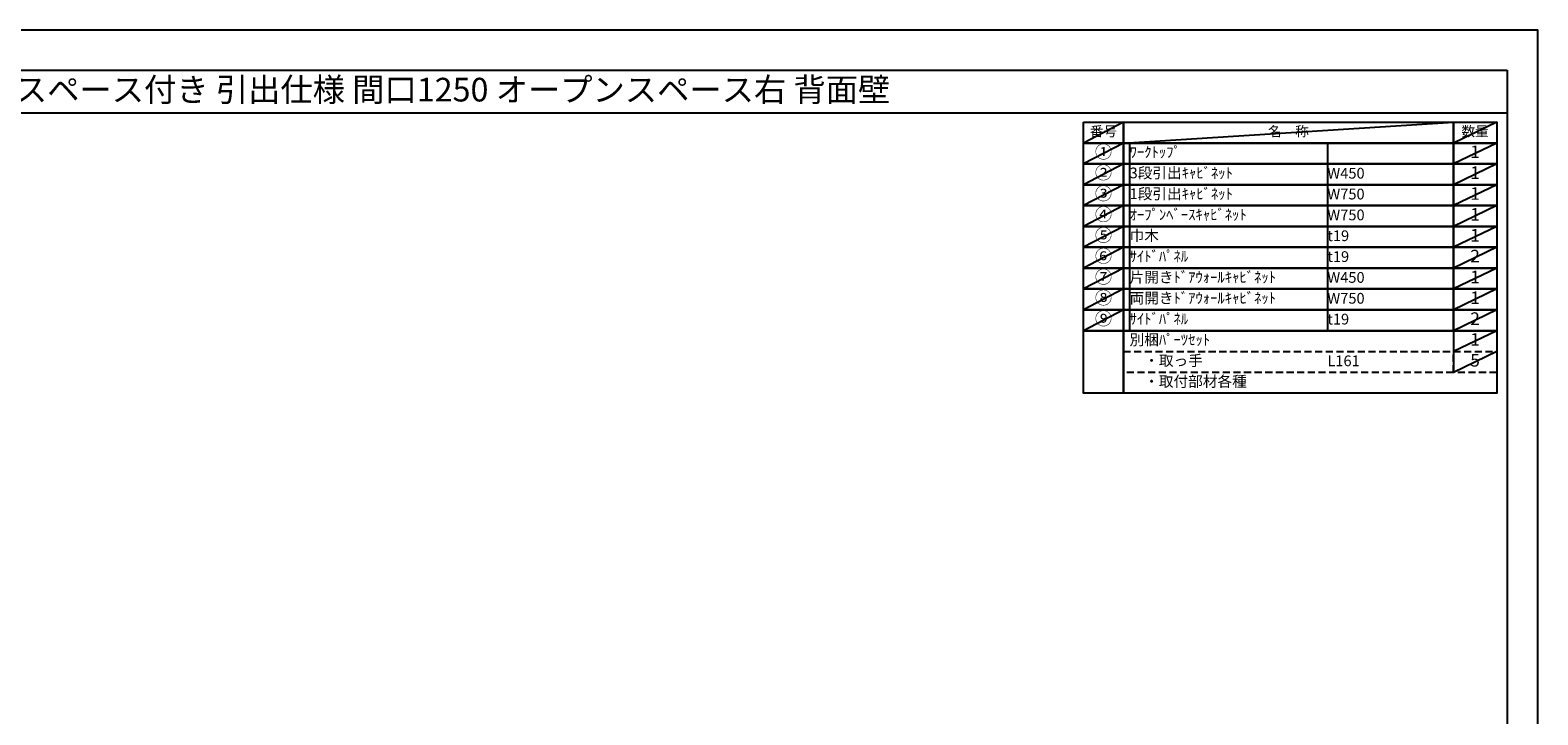
# Model space of a CAD drawing. Extents: x 13974 to 26448, y -11020 to -2200.
# Drawn here: x 18484 to 26448, y -5818 to -2200 of the extents above; entities that cross this region are included whole.
import ezdxf
from ezdxf.enums import TextEntityAlignment as Align

# ---------------------------------------------------------------- set-up
doc = ezdxf.new("R2010")
doc.units = 0
doc.header["$LTSCALE"] = 50
doc.header["$MEASUREMENT"] = 0
doc.linetypes.add('DASHED', pattern=[0.75, 0.5, -0.25])
doc.layers.get('DEFPOINTS').update_dxf_attribs({"color": 146, "linetype": 'CONTINUOUS'})
doc.layers.add('160-文字', color=254, linetype='CONTINUOUS')
doc.layers.add('190-図面外枠', color=5, linetype='CONTINUOUS')
doc.styles.add('KH001', font='txt')

# ---------------------------------------------------------------- blocks, each defined once
blk = doc.blocks.new('A$C5D946DDC')
at = {"layer": '190-図面外枠'}
for p, q in [((271, 14349), (20519, 14349)), ((20519, 14349), (20519, 351))]:
    blk.add_line(p, q, dxfattribs=at)
at = {"layer": 'DEFPOINTS'}
blk.add_lwpolyline([(0, 0), (20790, 0), (20790, 14700), (0, 14700)], close=True, dxfattribs=at)

msp = doc.modelspace()

# ---------------------------------------------------------------- linework, layer by layer
at = {"layer": '160-文字', "color": 6}
msp.add_line((26001.91, -3788.04), (26001.91, -4008.36), dxfattribs=at)
for points in [[(24047.86, -2686.44), (24259.04, -2686.44), (24259.04, -2796.6), (24047.86, -2796.6)], [(24259.04, -2686.44), (26001.91, -2686.44), (26001.91, -2796.6), (24259.04, -2796.6)], [(26001.91, -2686.44), (26230.79, -2686.44), (26230.79, -2796.6), (26001.91, -2796.6)], [(24047.86, -2796.6), (24259.04, -2796.6), (24259.04, -2906.76), (24047.86, -2906.76)], [(24259.04, -2796.6), (26001.91, -2796.6), (26001.91, -2906.76), (24259.04, -2906.76)], [(26001.91, -2796.6), (26230.79, -2796.6), (26230.79, -2906.76), (26001.91, -2906.76)], [(24047.86, -2906.76), (24259.04, -2906.76), (24259.04, -3016.92), (24047.86, -3016.92)], [(24259.04, -2906.76), (26001.91, -2906.76), (26001.91, -3016.92), (24259.04, -3016.92)], [(26001.91, -2906.76), (26230.79, -2906.76), (26230.79, -3016.92), (26001.91, -3016.92)], [(24047.86, -3016.92), (24259.04, -3016.92), (24259.04, -3127.08), (24047.86, -3127.08)], [(24259.04, -3016.92), (26001.91, -3016.92), (26001.91, -3127.08), (24259.04, -3127.08)], [(26001.91, -3016.92), (26230.79, -3016.92), (26230.79, -3127.08), (26001.91, -3127.08)], [(24047.86, -3127.08), (24259.04, -3127.08), (24259.04, -3237.24), (24047.86, -3237.24)], [(24259.04, -3127.08), (26001.91, -3127.08), (26001.91, -3237.24), (24259.04, -3237.24)], [(26001.91, -3127.08), (26230.79, -3127.08), (26230.79, -3237.24), (26001.91, -3237.24)], [(24047.86, -3237.24), (24259.04, -3237.24), (24259.04, -3347.4), (24047.86, -3347.4)], [(24259.04, -3237.24), (26001.91, -3237.24), (26001.91, -3347.4), (24259.04, -3347.4)], [(26001.91, -3237.24), (26230.79, -3237.24), (26230.79, -3347.4), (26001.91, -3347.4)], [(24047.86, -3347.4), (24259.04, -3347.4), (24259.04, -3457.56), (24047.86, -3457.56)], [(24259.04, -3347.4), (26001.91, -3347.4), (26001.91, -3457.56), (24259.04, -3457.56)], [(26001.91, -3347.4), (26230.79, -3347.4), (26230.79, -3457.56), (26001.91, -3457.56)], [(24047.86, -3457.56), (24259.04, -3457.56), (24259.04, -3567.72), (24047.86, -3567.72)], [(24259.04, -3457.56), (26001.91, -3457.56), (26001.91, -3567.72), (24259.04, -3567.72)], [(26001.91, -3457.56), (26230.79, -3457.56), (26230.79, -3567.72), (26001.91, -3567.72)], [(24047.86, -3567.72), (24259.04, -3567.72), (24259.04, -3677.88), (24047.86, -3677.88)], [(24259.04, -3567.72), (26001.91, -3567.72), (26001.91, -3677.88), (24259.04, -3677.88)], [(26001.91, -3567.72), (26230.79, -3567.72), (26230.79, -3677.88), (26001.91, -3677.88)], [(24047.86, -3677.88), (24259.04, -3677.88), (24259.04, -3788.04), (24047.86, -3788.04)], [(24259.04, -3677.88), (26001.91, -3677.88), (26001.91, -3788.04), (24259.04, -3788.04)], [(26001.91, -3677.88), (26230.79, -3677.88), (26230.79, -3788.04), (26001.91, -3788.04)], [(24047.86, -3788.04), (24259.04, -3788.04), (24259.04, -4118.52), (24047.86, -4118.52)], [(24259.04, -3788.04), (26230.79, -3788.04), (26230.79, -4118.52), (24259.04, -4118.52)]]:
    msp.add_lwpolyline(points, close=True, dxfattribs=at)
at = {"layer": '160-文字', "linetype": 'DASHED', "ltscale": 1.5}
for points in [[(24259.04, -3898.2), (26001.91, -3898.2), (26001.91, -4008.36), (24259.04, -4008.36)], [(26001.91, -3898.2), (26230.79, -3898.2), (26230.79, -4008.36), (26001.91, -4008.36)]]:
    msp.add_lwpolyline(points, close=True, dxfattribs=at)
at = {"layer": '190-図面外枠'}
msp.add_lwpolyline([(14136.57, -2636.44), (26285.39, -2636.44)], dxfattribs=at)
at = {"layer": 'DEFPOINTS'}
for p, q in [((24259.04, -2686.44), (24047.86, -2796.6)), ((24259.04, -2796.6), (26001.91, -2686.44)), ((26230.79, -2686.44), (26001.91, -2796.6)), ((24047.86, -2796.6), (26001.91, -2796.6)), ((24259.04, -2796.6), (24047.86, -2906.76)), ((24291.44, -2796.6), (24291.44, -3788.04)), ((25336.16, -2796.6), (25336.16, -3788.04)), ((26230.79, -2796.6), (26001.91, -2906.76)), ((24259.04, -2906.76), (24047.86, -3016.92)), ((26230.79, -2906.76), (26001.91, -3016.92)), ((24259.04, -3016.92), (24047.86, -3127.08)), ((26230.79, -3016.92), (26001.91, -3127.08)), ((24259.04, -3127.08), (24047.86, -3237.24)), ((26230.79, -3127.08), (26001.91, -3237.24)), ((24259.04, -3237.24), (24047.86, -3347.4)), ((26230.79, -3237.24), (26001.91, -3347.4)), ((24259.04, -3347.4), (24047.86, -3457.56)), ((26230.79, -3347.4), (26001.91, -3457.56)), ((24259.04, -3457.56), (24047.86, -3567.72)), ((26230.79, -3457.56), (26001.91, -3567.72)), ((24259.04, -3567.72), (24047.86, -3677.88)), ((26230.79, -3567.72), (26001.91, -3677.88)), ((24259.04, -3677.88), (24047.86, -3788.04)), ((26230.79, -3677.88), (26001.91, -3788.04)), ((26230.79, -3788.04), (26001.91, -3898.2)), ((26230.79, -3898.2), (26001.91, -4008.36))]:
    msp.add_line(p, q, dxfattribs=at)

# ---------------------------------------------------------------- block references
at = {"layer": '190-図面外枠', "xscale": 0.6000000000058208, "yscale": 0.6000000000058208, "zscale": 0.6000000000058208}
msp.add_blockref('A$C5D946DDC', (13973.99, -11020), dxfattribs=at)

# ---------------------------------------------------------------- texts
at = {"layer": '160-文字', "style": 'KH001'}
msp.add_text('キッチンバックセット bs-A3 フルセパレート オープンスペース付き 引出仕様 間口1250 オープンスペース右 背面壁', height=125, dxfattribs=at).set_placement((14264.81, -2514.44), align=Align.MIDDLE_LEFT)
for s, insert, char_height, attachment_point in [('番号', (24153.45, -2741.52), 52.65, 5), ('名\u3000称', (25130.48, -2741.52), 52.65, 5), ('数量', (26116.35, -2741.52), 52.65, 5), ('①', (24153.45, -2851.68), 66.42, 5), ('ﾜｰｸﾄｯﾌﾟ', (24291.44, -2851.68), 56.7, 4), ('1', (26116.35, -2851.68), 66.42, 5), ('②', (24153.45, -2961.84), 66.42, 5), ('3段引出ｷｬﾋﾞﾈｯﾄ', (24291.44, -2961.84), 56.7, 4), ('W450', (25336.16, -2963.28), 56.7, 4), ('1', (26116.35, -2961.84), 66.42, 5), ('③', (24153.45, -3072), 66.42, 5), ('1段引出ｷｬﾋﾞﾈｯﾄ', (24291.44, -3072), 56.7, 4), ('W750', (25336.16, -3073.44), 56.7, 4), ('1', (26116.35, -3072), 66.42, 5), ('④', (24153.45, -3182.16), 66.42, 5), ('ｵｰﾌﾟﾝﾍﾞｰｽｷｬﾋﾞﾈｯﾄ', (24291.44, -3182.16), 56.7, 4), ('W750', (25336.16, -3183.6), 56.7, 4), ('1', (26116.35, -3182.16), 66.42, 5), ('⑤', (24153.45, -3292.32), 66.42, 5), ('巾木', (24291.44, -3292.32), 56.7, 4), ('t19', (25336.16, -3293.76), 56.7, 4), ('1', (26116.35, -3292.32), 66.42, 5), ('⑥', (24153.45, -3402.48), 66.42, 5), ('ｻｲﾄﾞﾊﾟﾈﾙ', (24291.44, -3402.48), 56.7, 4), ('t19', (25336.16, -3403.92), 56.7, 4), ('2', (26116.35, -3402.48), 66.42, 5), ('⑦', (24153.45, -3512.64), 66.42, 5), ('片開きﾄﾞｱｳｫｰﾙｷｬﾋﾞﾈｯﾄ', (24291.44, -3512.64), 56.7, 4), ('W450', (25336.16, -3514.08), 56.7, 4), ('1', (26116.35, -3512.64), 66.42, 5), ('⑧', (24153.45, -3622.8), 66.42, 5), ('両開きﾄﾞｱｳｫｰﾙｷｬﾋﾞﾈｯﾄ', (24291.44, -3622.8), 56.7, 4), ('1', (26116.35, -3622.8), 66.42, 5), ('W750', (25336.16, -3624.24), 56.7, 4), ('⑨', (24153.45, -3732.96), 66.42, 5), ('ｻｲﾄﾞﾊﾟﾈﾙ', (24291.44, -3732.96), 56.7, 4), ('t19', (25336.16, -3734.4), 56.7, 4), ('2', (26116.35, -3732.96), 66.42, 5), ('別梱ﾊﾟｰﾂｾｯﾄ', (24291.44, -3843.12), 56.7, 4), ('1', (26116.35, -3843.12), 66.42, 5), ('\u3000・取っ手', (24291.44, -3953.28), 56.7, 4), ('L161', (25336.16, -3954.72), 56.7, 4), ('5', (26116.35, -3953.28), 66.42, 5), ('\u3000・取付部材各種', (24291.44, -4063.44), 56.7, 4)]:
    msp.add_mtext(s, dxfattribs=dict(at, insert=insert, char_height=char_height, attachment_point=attachment_point))

doc.saveas('drawing.dxf')
